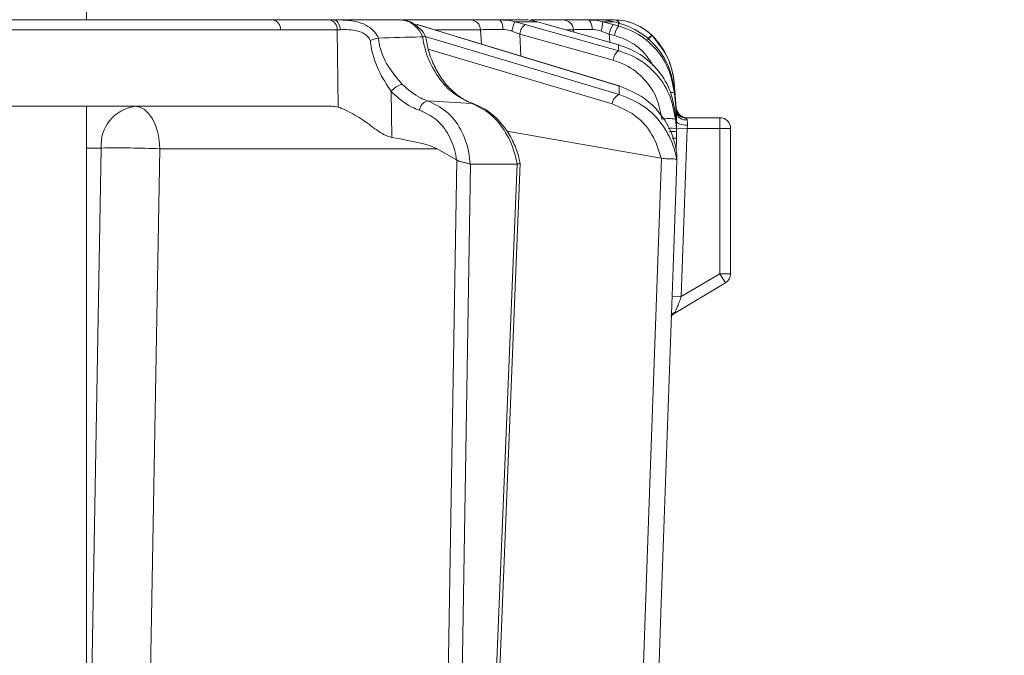
# Model space of a CAD drawing. Extents: x -2150 to 324, y -45 to 2824.
# Drawn here: x -1494 to -1403, y 2380 to 2439 of the extents above; entities that cross this region are included whole.
import ezdxf

# ---------------------------------------------------------------- set-up
doc = ezdxf.new("R2010")
doc.units = 0
doc.header["$LTSCALE"] = 5
doc.layers.add('SLD-0', color=7, linetype='Continuous')
doc.styles.add('Brunner 2014', font='arial.ttf', dxfattribs={"height": 35})
doc.dimstyles.new('Brunner 2014', dxfattribs={"dimscale": 5, "dimtxt": 35, "dimasz": 5, "dimexe": 3.175, "dimexo": 0, "dimgap": 0.762, "dimtad": 1, "dimdec": 0, "dimrnd": 1e-08, "dimtxsty": 'Brunner 2014', "dimcen": 0.09, "dimdle": 10, "dimclrd": 7, "dimclre": 7, "dimclrt": 7, "dimadec": 1, "dimazin": 2, "dimtfac": 0.666667, "dimtdec": 0, "dimtmove": 0, "dimatfit": 3, "dimldrblk": 'Filled-1', "dimfxl": 1, "dimtolj": 1, "dimlwd": 5, "dimlwe": 5, "dimarcsym": 0})

# ---------------------------------------------------------------- blocks, each defined once
blk = doc.blocks.new('*D125')
at = {"layer": 'Defpoints', "color": 0, "lineweight": 5, "transparency": 16777216}
for p in [(-1404.557, 2788.084), (-1404.557, 2591.04), (-1216.235, 2591.04)]:
    blk.add_point(p, dxfattribs=at)
at = {"layer": 'SLD-0', "color": 7, "linetype": 'Continuous', "lineweight": 5, "transparency": 16777216}
for p, q in [((-1404.557, 2788.084), (-1200.36, 2788.084)), ((-1216.235, 2763.084), (-1216.235, 2616.04)), ((-1404.557, 2591.04), (-1200.36, 2591.04)), ((-1216.235, 2591.04), (-1216.235, 2347.967))]:
    blk.add_line(p, q, dxfattribs=at)
at = {"layer": 'SLD-0', "color": 7, "lineweight": 5, "transparency": 16777216}
for points in [[(-1220.402, 2763.084), (-1212.069, 2763.084), (-1216.235, 2788.084)], [(-1220.402, 2616.04), (-1212.069, 2616.04), (-1216.235, 2591.04)]]:
    blk.add_solid(points, dxfattribs=at)
at = {"layer": 'SLD-0', "color": 1, "transparency": 16777216, "insert": (-1257.743, 2457.004), "char_height": 35, "attachment_point": 2, "rotation": 90, "style": 'Brunner 2014'}
blk.add_mtext('\\A1;%%c180/200', dxfattribs=at)
blk = doc.blocks.new('Filled-1')
at = {"color": 0}
for p, q in [((0, 0), (-1, 0.1667)), ((-1, 0.1667), (-1, -0.1667)), ((-1, 0), (0, 0)), ((-1, -0.1667), (0, 0))]:
    blk.add_line(p, q, dxfattribs=at)
at = {"color": 0, "flags": 128}
blk.add_lwpolyline([(-1, -0.1667), (0, 0), (-1, 0.1667), (-1, -0.1667)], dxfattribs=at)
at = {"color": 0}
blk.add_solid([(-1, -0.1667), (0, 0), (-1, 0.1667), (-1, -0.1667)], dxfattribs=at)
blk = doc.blocks.new('*D126')
at = {"layer": 'Defpoints', "color": 0, "lineweight": 5, "transparency": 16777216}
for p in [(-1382.441, 2689.562), (-1140.617, 2689.562), (-1449.655, 1355.879)]:
    blk.add_point(p, dxfattribs=at)
at = {"layer": 'SLD-0', "color": 7, "linetype": 'Continuous', "lineweight": 5, "transparency": 16777216}
for p, q in [((-1382.441, 2689.562), (-1124.742, 2689.562)), ((-1140.617, 1380.879), (-1140.617, 2664.562)), ((-1449.655, 1355.879), (-1124.742, 1355.879))]:
    blk.add_line(p, q, dxfattribs=at)
at = {"layer": 'SLD-0', "color": 7, "lineweight": 5, "transparency": 16777216}
for points in [[(-1144.783, 2664.562), (-1136.45, 2664.562), (-1140.617, 2689.562)], [(-1144.783, 1380.879), (-1136.45, 1380.879), (-1140.617, 1355.879)]]:
    blk.add_solid(points, dxfattribs=at)
at = {"layer": 'SLD-0', "color": 1, "transparency": 16777216, "insert": (-1180.191, 2037.929), "char_height": 35, "attachment_point": 2, "rotation": 90, "style": 'Brunner 2014'}
blk.add_mtext('\\A1;1334', dxfattribs=at)
blk = doc.blocks.new('*D129')
at = {"layer": 'Defpoints', "color": 0, "lineweight": 5, "transparency": 16777216}
for p in [(-1443.526, 2824.127), (-1466.744, 1355.879), (-1044.388, 1355.879)]:
    blk.add_point(p, dxfattribs=at)
at = {"layer": 'SLD-0', "color": 7, "linetype": 'Continuous', "lineweight": 5, "transparency": 16777216}
for p, q in [((-1443.526, 2824.127), (-1028.513, 2824.127)), ((-1044.388, 2799.127), (-1044.388, 1380.879)), ((-1466.744, 1355.879), (-1028.513, 1355.879))]:
    blk.add_line(p, q, dxfattribs=at)
at = {"layer": 'SLD-0', "color": 7, "lineweight": 5, "transparency": 16777216}
for points in [[(-1048.555, 2799.127), (-1040.222, 2799.127), (-1044.388, 2824.127)], [(-1048.555, 1380.879), (-1040.222, 1380.879), (-1044.388, 1355.879)]]:
    blk.add_solid(points, dxfattribs=at)
at = {"layer": 'SLD-0', "color": 1, "transparency": 16777216, "insert": (-1083.938, 2091.49), "char_height": 35, "attachment_point": 2, "rotation": 90, "style": 'Brunner 2014'}
blk.add_mtext('\\A1;1468', dxfattribs=at)

msp = doc.modelspace()

# ---------------------------------------------------------------- linework, layer by layer
at = {"color": 7, "linetype": 'Continuous', "lineweight": 18}
for p, q in [((-1488.009, 2530.879), (-1488.009, 2438.879)), ((-1470.753, 2438.879), (-1465.503, 2438.879)), ((-1465.503, 2438.879), (-1465.127, 2438.879)), ((-1465.127, 2438.879), (-1458.933, 2438.879)), ((-1458.779, 2438.879), (-1452.447, 2438.879)), ((-1457.366, 2438.439), (-1457.423, 2438.448)), ((-1449.717, 2438.879), (-1447.354, 2438.879)), ((-1446.255, 2438.709), (-1448.339, 2438.709)), ((-1448.339, 2438.709), (-1447.368, 2438.448)), ((-1447.54, 2438.896), (-1447.475, 2438.897)), ((-1447.475, 2438.897), (-1447.15, 2438.879)), ((-1447.467, 2438.879), (-1447.475, 2438.897)), ((-1446.868, 2438.879), (-1443.883, 2438.879)), ((-1446.78, 2438.893), (-1446.753, 2438.892)), ((-1445.367, 2438.448), (-1446.255, 2438.709)), ((-1445.342, 2438.444), (-1445.367, 2438.448)), ((-1441.576, 2438.879), (-1440.38, 2438.879)), ((-1440.219, 2438.709), (-1439.233, 2438.448)), ((-1439.164, 2438.709), (-1440.219, 2438.709)), ((-1439.233, 2438.448), (-1438.742, 2438.315)), ((-1438.743, 2438.591), (-1439.164, 2438.709)), ((-1438.13, 2438.393), (-1438.743, 2438.591)), ((-1464.799, 2437.966), (-1470.048, 2437.966)), ((-1464.709, 2430.8), (-1464.799, 2437.966)), ((-1460.955, 2437.192), (-1460.974, 2437.19)), ((-1456.887, 2437.311), (-1456.86, 2437.314)), ((-1451.51, 2437.966), (-1455.664, 2437.966)), ((-1451.438, 2436.642), (-1451.51, 2437.966)), ((-1447.883, 2437.569), (-1448.614, 2437.847)), ((-1439.24, 2435.148), (-1447.883, 2437.569)), ((-1447.883, 2437.569), (-1447.772, 2435.53)), ((-1442.905, 2437.966), (-1443.55, 2437.966)), ((-1442.889, 2437.749), (-1442.905, 2437.966)), ((-1439.605, 2437.569), (-1440.349, 2437.847)), ((-1439.113, 2437.436), (-1439.605, 2437.569)), ((-1439.605, 2437.569), (-1439.551, 2436.804)), ((-1435.654, 2437.45), (-1435.628, 2437.424)), ((-1438.704, 2436.564), (-1438.729, 2436.568)), ((-1438.634, 2432.76), (-1438.692, 2432.769)), ((-1433.592, 2433.083), (-1433.387, 2430.732)), ((-1433.592, 2433.081), (-1433.387, 2430.732)), ((-1459.789, 2432.248), (-1459.735, 2427.986)), ((-1433.407, 2430.641), (-1433.563, 2432.414)), ((-1433.551, 2432.104), (-1433.382, 2430.163)), ((-1503.35, 2430.879), (-1465.285, 2430.879)), ((-1488.009, 2430.879), (-1488.009, 2369.379)), ((-1452.319, 2431.15), (-1456.42, 2431.396)), ((-1433.387, 2430.732), (-1433.387, 2430.732)), ((-1433.387, 2430.732), (-1433.387, 2430.732)), ((-1433.382, 2429.142), (-1433.482, 2430.288)), ((-1433.382, 2430.163), (-1433.364, 2429.902)), ((-1433.364, 2429.902), (-1433.359, 2429.308)), ((-1429.359, 2429.819), (-1432.51, 2429.819)), ((-1429.359, 2429.819), (-1429.359, 2428.819)), ((-1433.459, 2429.677), (-1433.382, 2428.787)), ((-1433.363, 2428.876), (-1433.382, 2429.142)), ((-1433.359, 2429.308), (-1433.376, 2429.305)), ((-1433.359, 2429.308), (-1433.371, 2428.981)), ((-1433.355, 2429.71), (-1433.355, 2429.548)), ((-1432.381, 2428.819), (-1432.36, 2429.123)), ((-1434.786, 2426.074), (-1449.083, 2428.58)), ((-1433.382, 2428.787), (-1433.363, 2428.517)), ((-1432.381, 2428.819), (-1433.38, 2428.854)), ((-1433.361, 2428.531), (-1433.363, 2428.876)), ((-1433.363, 2428.517), (-1433.361, 2428.171)), ((-1433.361, 2428.171), (-1433.359, 2427.93)), ((-1432.924, 2413.263), (-1432.381, 2428.819)), ((-1432.381, 2428.819), (-1429.359, 2428.819)), ((-1428.359, 2428.819), (-1429.359, 2428.819)), ((-1429.359, 2428.819), (-1429.359, 2415.387)), ((-1428.359, 2415.387), (-1428.359, 2428.819)), ((-1433.359, 2427.93), (-1433.4, 2426.772)), ((-1486.641, 2427.019), (-1488.009, 2427.019)), ((-1455.535, 2426.949), (-1481.216, 2426.949)), ((-1453.746, 2425.934), (-1455.535, 2426.949)), ((-1433.344, 2426.437), (-1433.344, 2426.438)), ((-1454.79, 2361.089), (-1453.718, 2425.914)), ((-1453.718, 2425.914), (-1453.746, 2425.934)), ((-1452.445, 2425.532), (-1453.51, 2361.072)), ((-1452.478, 2425.538), (-1452.445, 2425.532)), ((-1452.445, 2425.532), (-1448.136, 2425.532)), ((-1450.738, 2361.243), (-1448.136, 2425.532)), ((-1447.84, 2425.608), (-1450.445, 2361.237)), ((-1448.136, 2425.532), (-1448.115, 2425.534)), ((-1434.772, 2426.071), (-1434.786, 2426.074)), ((-1433.345, 2425.94), (-1433.344, 2425.938)), ((-1433.344, 2425.939), (-1433.344, 2425.936)), ((-1429.359, 2415.387), (-1432.924, 2413.263)), ((-1429.359, 2415.387), (-1428.847, 2414.528)), ((-1428.359, 2415.387), (-1429.359, 2415.387)), ((-1433.68, 2411.648), (-1428.847, 2414.528)), ((-1432.924, 2413.263), (-1433.802, 2413.293)), ((-1433.637, 2411.671), (-1433.689, 2411.641))]:
    msp.add_line(p, q, dxfattribs=at)
at = {"color": 7, "linetype": 'Continuous', "lineweight": 18, "flags": 128}
for points in [[(-1480.693, 2438.878), (-1476.527, 2438.879), (-1470.753, 2438.879)], [(-1465.127, 2438.879), (-1465.011, 2438.862), (-1464.899, 2438.812), (-1464.795, 2438.73), (-1464.702, 2438.619), (-1464.623, 2438.483), (-1464.562, 2438.326), (-1464.519, 2438.154), (-1464.498, 2437.973)], [(-1438.692, 2432.769), (-1440.399, 2433.286), (-1447.225, 2435.356), (-1457.423, 2438.448)], [(-1457.366, 2438.439), (-1452.559, 2436.982), (-1438.634, 2432.76)], [(-1447.368, 2438.448), (-1445.521, 2437.93), (-1438.725, 2436.026)], [(-1438.729, 2436.568), (-1440.556, 2437.085), (-1445.367, 2438.448)], [(-1445.342, 2438.444), (-1442.981, 2437.775), (-1438.704, 2436.564)], [(-1441.178, 2437.995), (-1441.193, 2438.173), (-1441.221, 2438.341), (-1441.26, 2438.494), (-1441.31, 2438.626), (-1441.368, 2438.734), (-1441.434, 2438.814), (-1441.504, 2438.863), (-1441.576, 2438.879)], [(-1470.048, 2437.966), (-1478.941, 2437.966), (-1505.529, 2437.96)], [(-1456.633, 2437.336), (-1451.685, 2435.861), (-1438.675, 2431.982)], [(-1439.32, 2431.103), (-1448.889, 2433.956), (-1456.357, 2436.182)], [(-1433.592, 2433.069), (-1433.418, 2431.084), (-1433.387, 2430.732)], [(-1483.508, 2430.879), (-1483.066, 2430.804), (-1482.64, 2430.581), (-1482.247, 2430.22), (-1481.901, 2429.732), (-1481.616, 2429.138), (-1481.402, 2428.458), (-1481.267, 2427.719), (-1481.216, 2426.949)], [(-1433.461, 2430.194), (-1433.406, 2430.182), (-1433.382, 2430.163)], [(-1432.36, 2429.123), (-1432.556, 2429.135), (-1432.745, 2429.159), (-1432.919, 2429.193), (-1433.07, 2429.236), (-1433.195, 2429.287), (-1433.286, 2429.343), (-1433.342, 2429.402), (-1433.359, 2429.463)], [(-1487.679, 2369.379), (-1487.364, 2386.85), (-1486.641, 2427.019)], [(-1481.216, 2426.949), (-1481.897, 2388.749), (-1482.627, 2347.862)], [(-1437.062, 2360.666), (-1435.917, 2393.369), (-1434.772, 2426.071)], [(-1433.344, 2425.938), (-1433.414, 2423.941), (-1433.694, 2415.951), (-1434.813, 2383.992), (-1434.88, 2382.079), (-1435.63, 2360.649)]]:
    msp.add_lwpolyline(points, dxfattribs=at)
at = {"color": 7, "linetype": 'Continuous', "lineweight": 18}
for centre, radius, start, end in [((-1470.909, 2438.03), 0.863, 355.74219, 79.57051), ((-1465.659, 2438.03), 0.863, 355.74219, 79.57051), ((-1452.474, 2437.914), 0.965, 3.08112, 88.37186), ((-1450.502, 2438.179), 1.052, 349.91743, 41.7271), ((-1443.933, 2436.824), 4.792, 156.83971, 167.6775), ((-1446.623, 2437.421), 1.268, 125.97808, 173.31931), ((-1443.891, 2437.89), 0.989, 4.41863, 89.52785), ((-1442.709, 2438.644), 2.491, 341.343, 1.50206), ((-1437.614, 2437.245), 2.017, 143.41601, 170.77137), ((-1439.197, 2438.228), 0.652, 32.18537, 87.06679), ((-1439.143, 2433.879), 5, 44.67516, 90), ((-1437.122, 2437.112), 2.017, 143.41524, 170.77177), ((-1433.509, 2434.705), 3.483, 128.01111, 137.05677), ((-1433.561, 2434.723), 3.401, 127.43584, 136.64448), ((-1440.566, 2432.473), 7, 5, 44.67516), ((-1437.981, 2435), 1.268, 125.95834, 173.32822), ((-1458.407, 2431.239), 1.711, 102.29084, 143.86468), ((-1438.222, 2430.973), 1.106, 114.16036, 173.23748), ((-1433.837, 2431.319), 0.836, 70.00093, 97.73367), ((-1483.039, 2427.297), 3.613, 97.46758, 184.41767), ((-1456.089, 2430.359), 1.089, 107.71526, 171.46002), ((-1432.391, 2430.819), 1, 185, 270), ((-1432.439, 2430.747), 0.974, 186.25735, 271.63445), ((-1432.498, 2430.515), 0.902, 191.58606, 277.16834), ((-1432.39, 2430.819), 1, 237.43559, 270), ((-1429.359, 2428.819), 1, 0, 90), ((-1434.092, 2426.664), 3.079, 78.13615, 101.86385), ((-1433.858, 2427.168), 1.688, 73.61747, 99.69278), ((-1433.612, 2430.299), 2.382, 266.4962, 276.0938), ((-1485.167, 2330.706), 96.324, 87.64924, 90.87661), ((-1429.359, 2415.387), 1, 300.79105, 0), ((-1433.08, 2411.004), 0.943, 114.73414, 146.474), ((-1433.02, 2410.877), 1, 120.79105, 147.55169)]:
    msp.add_arc(centre, radius, start, end, dxfattribs=at)
at = {"color": 7, "linetype": 'Continuous', "lineweight": 18, "extrusion": (0, 0, -1)}
for centre, major_axis, ratio, start_param, end_param in [((-1461.976, 2437.879), (-4, 0.013), 0.027623, 0.787303, 0.888493), ((-1464.994, 2426.879), (-0.591, 3.978), 0.710399, 0.105195, 0.305079), ((-1524.449, 2426.879), (-69.274, 0.339), 0.057534, 2.77646, 3.039375)]:
    msp.add_ellipse(centre, major_axis=major_axis, ratio=ratio, start_param=start_param, end_param=end_param, dxfattribs=at)
at = {"color": 7, "linetype": 'Continuous', "lineweight": 18}
for points, knots in [([(-1512.883, 2438.879), (-1512.367, 2438.879), (-1511.183, 2438.879), (-1509.332, 2438.879), (-1506.663, 2438.879), (-1501.991, 2438.879), (-1494.063, 2438.879), (-1483.206, 2438.879), (-1475.018, 2438.879), (-1470.753, 2438.879)], [0, 0, 0, 0, 0.036735, 0.084261, 0.131788, 0.226841, 0.416947, 0.696298, 1, 1, 1, 1]), ([(-1506.176, 2438.869), (-1505.706, 2438.869), (-1503.353, 2438.871), (-1494.858, 2438.875), (-1486.834, 2438.877), (-1480.693, 2438.878)], [0, 0, 0, 0, 0.055404, 0.277018, 1, 1, 1, 1]), ([(-1465.127, 2438.879), (-1464.943, 2438.879), (-1464.606, 2438.879), (-1463.834, 2438.853), (-1462.903, 2438.739), (-1461.953, 2438.343), (-1461.312, 2437.817), (-1461.065, 2437.386), (-1460.955, 2437.192)], [0, 0, 0, 0, 0.132905, 0.244089, 0.498331, 0.69373, 0.862511, 1, 1, 1, 1]), ([(-1456.86, 2437.314), (-1456.881, 2437.358), (-1457.042, 2437.699), (-1457.442, 2438.253), (-1458.151, 2438.778), (-1458.672, 2438.845), (-1458.933, 2438.879)], [0, 0, 0, 0, 0.048263, 0.366327, 0.682956, 1, 1, 1, 1]), ([(-1458.909, 2438.864), (-1458.854, 2438.867), (-1458.526, 2438.89), (-1457.923, 2438.692), (-1457.224, 2438.207), (-1456.769, 2437.709), (-1456.641, 2437.36), (-1456.619, 2437.302)], [0, 0, 0, 0, 0.058021, 0.346803, 0.63853, 0.940056, 1, 1, 1, 1]), ([(-1452.447, 2438.879), (-1452.252, 2438.879), (-1451.863, 2438.879), (-1450.865, 2438.879), (-1450.08, 2438.879), (-1449.717, 2438.879)], [0, 0, 0, 0, 0.34942, 0.698897, 1, 1, 1, 1]), ([(-1449.717, 2438.879), (-1449.325, 2438.861), (-1448.859, 2438.839), (-1448.41, 2438.727), (-1448.339, 2438.709)], [0, 0, 0, 0, 0.83996, 1, 1, 1, 1]), ([(-1446.255, 2438.709), (-1446.583, 2438.785), (-1446.97, 2438.875), (-1447.302, 2438.879), (-1447.354, 2438.879)], [0, 0, 0, 0, 0.846164, 1, 1, 1, 1]), ([(-1444.519, 2438.879), (-1444.52, 2438.879), (-1444.522, 2438.879), (-1444.529, 2438.879), (-1444.533, 2438.879)], [0, 0, 0, 0, 0.447258, 1, 1, 1, 1]), ([(-1443.883, 2438.879), (-1443.754, 2438.879), (-1443.496, 2438.879), (-1442.646, 2438.879), (-1441.915, 2438.879), (-1441.576, 2438.879)], [0, 0, 0, 0, 0.34942, 0.698897, 1, 1, 1, 1]), ([(-1441.576, 2438.879), (-1441.195, 2438.861), (-1440.742, 2438.839), (-1440.291, 2438.727), (-1440.219, 2438.709)], [0, 0, 0, 0, 0.83996, 1, 1, 1, 1]), ([(-1439.164, 2438.709), (-1439.521, 2438.785), (-1439.942, 2438.875), (-1440.321, 2438.879), (-1440.38, 2438.879)], [0, 0, 0, 0, 0.846164, 1, 1, 1, 1]), ([(-1440.265, 2438.879), (-1440.206, 2438.879), (-1440.088, 2438.879), (-1439.563, 2438.879), (-1439.212, 2438.879), (-1439.164, 2438.879)], [0, 0, 0, 0, 0.462859, 0.925795, 1, 1, 1, 1]), ([(-1439.164, 2438.879), (-1438.838, 2438.863), (-1438.167, 2438.83), (-1437.031, 2438.457), (-1436.188, 2437.942), (-1435.775, 2437.561), (-1435.654, 2437.45)], [0, 0, 0, 0, 0.287914, 0.591771, 0.880476, 1, 1, 1, 1]), ([(-1438.742, 2438.315), (-1438.742, 2438.352), (-1438.742, 2438.451), (-1438.743, 2438.537), (-1438.743, 2438.591)], [0, 0, 0, 0, 0.373245, 1, 1, 1, 1]), ([(-1438.742, 2438.315), (-1438.295, 2438.165), (-1437.087, 2437.761), (-1435.412, 2436.482), (-1433.997, 2434.48), (-1433.7, 2432.896), (-1433.551, 2432.104)], [0, 0, 0, 0, 0.164236, 0.443925, 0.721818, 1, 1, 1, 1]), ([(-1433.563, 2432.414), (-1433.704, 2433.177), (-1433.987, 2434.702), (-1435.326, 2436.654), (-1436.814, 2437.84), (-1437.825, 2438.265), (-1438.13, 2438.393)], [0, 0, 0, 0, 0.291104, 0.581987, 0.873912, 1, 1, 1, 1]), ([(-1461.721, 2436.983), (-1461.774, 2437.07), (-1461.917, 2437.308), (-1462.297, 2437.639), (-1462.943, 2437.906), (-1463.743, 2437.986), (-1464.243, 2437.977), (-1464.498, 2437.973)], [0, 0, 0, 0, 0.092531, 0.253673, 0.445817, 0.717372, 1, 1, 1, 1]), ([(-1461.721, 2436.983), (-1461.718, 2436.984), (-1461.663, 2437.004), (-1461.5, 2437.061), (-1461.232, 2437.14), (-1461.06, 2437.174), (-1460.974, 2437.19)], [0, 0, 0, 0, 0.011216, 0.205437, 0.6026, 1, 1, 1, 1]), ([(-1460.974, 2437.19), (-1460.956, 2437.045), (-1460.846, 2436.131), (-1460.156, 2434.544), (-1459.225, 2433.446), (-1458.771, 2432.911)], [0, 0, 0, 0, 0.087929, 0.554887, 1, 1, 1, 1]), ([(-1460.955, 2437.192), (-1459.671, 2437.234), (-1458.316, 2437.277), (-1456.958, 2437.309), (-1456.887, 2437.311)], [0, 0, 0, 0, 0.947691, 1, 1, 1, 1]), ([(-1452.319, 2431.15), (-1452.942, 2431.444), (-1454.188, 2432.033), (-1455.685, 2433.803), (-1456.566, 2435.658), (-1456.804, 2436.884), (-1456.887, 2437.311)], [0, 0, 0, 0, 0.282237, 0.564594, 0.848258, 1, 1, 1, 1]), ([(-1456.604, 2437.307), (-1456.603, 2437.31), (-1456.592, 2437.33), (-1456.668, 2437.337), (-1456.796, 2437.321), (-1456.86, 2437.314)], [0, 0, 0, 0, 0.07046, 0.535177, 1, 1, 1, 1]), ([(-1456.572, 2437.312), (-1456.524, 2436.977), (-1456.406, 2436.147), (-1455.955, 2434.899), (-1455.284, 2433.635), (-1454.433, 2432.557), (-1453.458, 2431.735), (-1452.681, 2431.272), (-1452.248, 2431.158), (-1452.174, 2431.138)], [0, 0, 0, 0, 0.11536, 0.285024, 0.454146, 0.623805, 0.794222, 0.964654, 1, 1, 1, 1]), ([(-1449.466, 2437.995), (-1449.739, 2437.996), (-1450.327, 2438), (-1451.075, 2437.99), (-1451.365, 2437.974), (-1451.51, 2437.966)], [0, 0, 0, 0, 0.300903, 0.650248, 1, 1, 1, 1]), ([(-1448.614, 2437.847), (-1448.659, 2437.862), (-1448.933, 2437.957), (-1449.223, 2437.977), (-1449.466, 2437.995)], [0, 0, 0, 0, 0.160319, 1, 1, 1, 1]), ([(-1441.178, 2437.995), (-1441.432, 2437.996), (-1441.98, 2438), (-1442.617, 2437.99), (-1442.809, 2437.974), (-1442.905, 2437.966)], [0, 0, 0, 0, 0.300903, 0.650248, 1, 1, 1, 1]), ([(-1440.349, 2437.847), (-1440.393, 2437.862), (-1440.667, 2437.957), (-1440.945, 2437.977), (-1441.178, 2437.995)], [0, 0, 0, 0, 0.160319, 1, 1, 1, 1]), ([(-1435.548, 2434.626), (-1435.788, 2435.029), (-1436.382, 2436.024), (-1437.702, 2436.955), (-1438.732, 2437.306), (-1439.113, 2437.436)], [0, 0, 0, 0, 0.299657, 0.741016, 1, 1, 1, 1]), ([(-1435.628, 2437.424), (-1435.09, 2436.763), (-1434.153, 2435.612), (-1433.695, 2434.009), (-1433.609, 2433.23), (-1433.592, 2433.069)], [0, 0, 0, 0, 0.517501, 0.900851, 1, 1, 1, 1]), ([(-1435.588, 2437.395), (-1435.588, 2437.395), (-1435.588, 2437.395), (-1435.598, 2437.402), (-1435.621, 2437.418), (-1435.628, 2437.424)], [0, 0, 0, 0, 0.070153, 0.68015, 1, 1, 1, 1]), ([(-1459.789, 2432.248), (-1460.196, 2432.874), (-1461.053, 2434.192), (-1461.601, 2435.91), (-1461.709, 2436.875), (-1461.721, 2436.983)], [0, 0, 0, 0, 0.446215, 0.938242, 1, 1, 1, 1]), ([(-1433.482, 2430.288), (-1433.619, 2431.034), (-1433.892, 2432.522), (-1435.165, 2434.447), (-1436.82, 2435.872), (-1438.125, 2436.348), (-1438.729, 2436.568)], [0, 0, 0, 0, 0.256633, 0.512008, 0.773851, 1, 1, 1, 1]), ([(-1438.725, 2436.026), (-1438.725, 2436.072), (-1438.726, 2436.205), (-1438.728, 2436.386), (-1438.729, 2436.518), (-1438.729, 2436.568)], [0, 0, 0, 0, 0.241163, 0.711471, 1, 1, 1, 1]), ([(-1438.725, 2436.026), (-1438.26, 2435.867), (-1437.022, 2435.441), (-1435.334, 2434.119), (-1433.912, 2432.086), (-1433.61, 2430.481), (-1433.459, 2429.677)], [0, 0, 0, 0, 0.170096, 0.452666, 0.725574, 1, 1, 1, 1]), ([(-1434.725, 2429.677), (-1434.855, 2430.369), (-1435.115, 2431.752), (-1436.334, 2433.5), (-1437.779, 2434.639), (-1438.841, 2435.009), (-1439.24, 2435.148)], [0, 0, 0, 0, 0.273405, 0.546401, 0.829608, 1, 1, 1, 1]), ([(-1458.771, 2432.911), (-1458.23, 2432.431), (-1457.507, 2431.792), (-1456.638, 2431.476), (-1456.42, 2431.396)], [0, 0, 0, 0, 0.749559, 1, 1, 1, 1]), ([(-1433.344, 2426.438), (-1433.382, 2426.699), (-1433.541, 2427.81), (-1434.39, 2429.75), (-1436.247, 2431.774), (-1437.881, 2432.439), (-1438.692, 2432.769)], [0, 0, 0, 0, 0.0876685, 0.3731284, 0.6886902, 1, 1, 1, 1]), ([(-1438.675, 2431.982), (-1438.675, 2431.985), (-1438.684, 2432.254), (-1438.688, 2432.512), (-1438.692, 2432.769)], [0, 0, 0, 0, 0.008817, 1, 1, 1, 1]), ([(-1433.592, 2433.081), (-1433.592, 2433.081), (-1433.592, 2433.08), (-1433.592, 2433.075), (-1433.592, 2433.071), (-1433.592, 2433.069)], [0, 0, 0, 0, 0.296857, 0.75298, 1, 1, 1, 1]), ([(-1457.166, 2430.521), (-1457.408, 2430.611), (-1458.379, 2430.972), (-1459.184, 2431.701), (-1459.789, 2432.248)], [0, 0, 0, 0, 0.250122, 1, 1, 1, 1]), ([(-1438.675, 2431.982), (-1437.833, 2431.637), (-1436.146, 2430.945), (-1434.477, 2429.055), (-1433.672, 2427.35), (-1433.42, 2426.382), (-1433.355, 2425.998), (-1433.345, 2425.94)], [0, 0, 0, 0, 0.328248, 0.657684, 0.866676, 0.98004, 1, 1, 1, 1]), ([(-1433.563, 2432.414), (-1433.561, 2432.368), (-1433.558, 2432.29), (-1433.554, 2432.183), (-1433.552, 2432.125), (-1433.551, 2432.104)], [0, 0, 0, 0, 0.482792, 0.820175, 1, 1, 1, 1]), ([(-1464.709, 2430.8), (-1464.563, 2430.753), (-1464.143, 2430.618), (-1463.144, 2430.098), (-1461.838, 2429.245), (-1460.682, 2428.318), (-1459.978, 2428.071), (-1459.735, 2427.986)], [0, 0, 0, 0, 0.097722, 0.281131, 0.585629, 0.857162, 1, 1, 1, 1]), ([(-1456.42, 2431.396), (-1455.813, 2431.107), (-1454.597, 2430.527), (-1453.266, 2428.786), (-1452.615, 2427.019), (-1452.511, 2425.893), (-1452.478, 2425.538)], [0, 0, 0, 0, 0.290552, 0.582023, 0.868273, 1, 1, 1, 1]), ([(-1448.115, 2425.534), (-1448.165, 2425.778), (-1448.38, 2426.81), (-1449.111, 2428.5), (-1450.526, 2430.27), (-1451.721, 2430.856), (-1452.319, 2431.15)], [0, 0, 0, 0, 0.093765, 0.396865, 0.698298, 1, 1, 1, 1]), ([(-1452.211, 2431.119), (-1451.854, 2430.974), (-1451.104, 2430.669), (-1450.081, 2429.861), (-1449.159, 2428.809), (-1448.441, 2427.54), (-1448.001, 2426.445), (-1447.897, 2425.778), (-1447.87, 2425.606)], [0, 0, 0, 0, 0.169131, 0.356333, 0.54691, 0.740469, 0.933427, 1, 1, 1, 1]), ([(-1434.786, 2426.074), (-1435.023, 2426.828), (-1435.514, 2428.384), (-1437.165, 2430.19), (-1438.602, 2430.799), (-1439.32, 2431.103)], [0, 0, 0, 0, 0.320234, 0.660243, 1, 1, 1, 1]), ([(-1433.387, 2430.732), (-1433.35, 2430.566), (-1433.276, 2430.235), (-1433.001, 2430.037), (-1432.863, 2429.938)], [0, 0, 0, 0, 0.499997, 1, 1, 1, 1]), ([(-1453.746, 2425.934), (-1453.768, 2426.09), (-1453.881, 2426.899), (-1454.394, 2428.282), (-1455.565, 2429.774), (-1456.632, 2430.272), (-1457.166, 2430.521)], [0, 0, 0, 0, 0.072876, 0.377918, 0.689084, 1, 1, 1, 1]), ([(-1433.482, 2430.288), (-1433.482, 2430.28), (-1433.478, 2430.19), (-1433.471, 2429.991), (-1433.463, 2429.789), (-1433.459, 2429.677)], [0, 0, 0, 0, 0.038752, 0.466278, 1, 1, 1, 1]), ([(-1433.364, 2429.902), (-1433.364, 2429.902), (-1433.365, 2429.907), (-1433.376, 2429.912), (-1433.439, 2429.913), (-1433.449, 2429.913)], [0, 0, 0, 0, 0.0539915, 0.8448208, 1, 1, 1, 1]), ([(-1433.407, 2430.641), (-1433.407, 2430.641), (-1433.402, 2430.573), (-1433.392, 2430.453), (-1433.382, 2430.334)], [0, 0, 0, 0, 0.010828, 1, 1, 1, 1]), ([(-1433.403, 2430.629), (-1433.403, 2430.618), (-1433.4, 2430.526), (-1433.322, 2430.296), (-1433.113, 2430.026), (-1432.825, 2429.859), (-1432.592, 2429.815), (-1432.511, 2429.82), (-1432.499, 2429.821)], [0, 0, 0, 0, 0.030219, 0.248534, 0.503821, 0.76555, 0.964943, 1, 1, 1, 1]), ([(-1433.382, 2430.334), (-1433.373, 2430.224), (-1433.357, 2430.009), (-1433.353, 2429.677), (-1433.358, 2429.49), (-1433.359, 2429.463)], [0, 0, 0, 0, 0.471748, 0.922287, 1, 1, 1, 1]), ([(-1433.382, 2430.163), (-1433.382, 2430.195), (-1433.382, 2430.256), (-1433.382, 2430.308), (-1433.382, 2430.334)], [0, 0, 0, 0, 0.521025, 1, 1, 1, 1]), ([(-1432.411, 2429.774), (-1432.419, 2429.788), (-1432.432, 2429.811), (-1432.478, 2429.818), (-1432.502, 2429.819), (-1432.51, 2429.819)], [0, 0, 0, 0, 0.5590836, 0.8527614, 1, 1, 1, 1]), ([(-1433.382, 2428.787), (-1433.382, 2428.842), (-1433.382, 2428.965), (-1433.382, 2429.08), (-1433.382, 2429.142)], [0, 0, 0, 0, 0.452925, 1, 1, 1, 1]), ([(-1432.385, 2429.62), (-1432.395, 2429.679), (-1432.406, 2429.74), (-1432.411, 2429.773), (-1432.411, 2429.774)], [0, 0, 0, 0, 0.9891855, 1, 1, 1, 1]), ([(-1432.36, 2429.123), (-1432.358, 2429.227), (-1432.353, 2429.42), (-1432.375, 2429.557), (-1432.385, 2429.62)], [0, 0, 0, 0, 0.537045, 1, 1, 1, 1]), ([(-1434.022, 2428.531), (-1434.005, 2428.532), (-1433.878, 2428.537), (-1433.678, 2428.539), (-1433.465, 2428.536), (-1433.379, 2428.527), (-1433.364, 2428.52), (-1433.363, 2428.517), (-1433.363, 2428.517)], [0, 0, 0, 0, 0.043848, 0.320612, 0.59765, 0.874986, 0.982698, 1, 1, 1, 1]), ([(-1433.355, 2428.531), (-1433.355, 2428.511), (-1433.355, 2428.398), (-1433.355, 2428.273), (-1433.355, 2428.171)], [0, 0, 0, 0, 0.181365, 1, 1, 1, 1]), ([(-1433.344, 2426.437), (-1433.344, 2426.364), (-1433.344, 2426.228), (-1433.344, 2426.06), (-1433.344, 2425.966), (-1433.344, 2425.938)], [0, 0, 0, 0, 0.446385, 0.837404, 1, 1, 1, 1]), ([(-1453.718, 2425.914), (-1453.642, 2425.868), (-1453.489, 2425.776), (-1453.184, 2425.71), (-1452.862, 2425.643), (-1452.62, 2425.588), (-1452.507, 2425.548), (-1452.478, 2425.538)], [0, 0, 0, 0, 0.212735, 0.423128, 0.665755, 0.915627, 1, 1, 1, 1]), ([(-1448.115, 2425.534), (-1448.098, 2425.538), (-1448.007, 2425.557), (-1447.89, 2425.584), (-1447.823, 2425.602), (-1447.845, 2425.609), (-1447.848, 2425.61)], [0, 0, 0, 0, 0.094306, 0.515941, 0.938613, 1, 1, 1, 1]), ([(-1434.772, 2426.071), (-1434.678, 2426.056), (-1434.489, 2426.027), (-1434.169, 2426.029), (-1433.857, 2426.022), (-1433.591, 2426.01), (-1433.395, 2425.987), (-1433.362, 2425.956), (-1433.345, 2425.94)], [0, 0, 0, 0, 0.154006, 0.306471, 0.476364, 0.646158, 0.815188, 1, 1, 1, 1]), ([(-1433.474, 2411.861), (-1433.441, 2411.944), (-1433.373, 2412.119), (-1433.219, 2412.511), (-1433.066, 2412.9), (-1432.963, 2413.163), (-1432.924, 2413.263)], [0, 0, 0, 0, 0.237012, 0.496704, 0.808728, 1, 1, 1, 1]), ([(-1433.689, 2411.641), (-1433.695, 2411.638), (-1433.727, 2411.62), (-1433.815, 2411.557), (-1433.854, 2411.477), (-1433.868, 2411.449)], [0, 0, 0, 0, 0.125096, 0.695888, 1, 1, 1, 1]), ([(-1433.68, 2411.648), (-1433.609, 2411.698), (-1433.519, 2411.76), (-1433.482, 2411.843), (-1433.474, 2411.861)], [0, 0, 0, 0, 0.793647, 1, 1, 1, 1])]:
    msp.add_open_spline(points, degree=3, knots=knots, dxfattribs=at)

# ---------------------------------------------------------------- dimensions: what is measured, and where the dimension line sits
at = {"layer": 'SLD-0'}
for base, p1, p2, picture, middle in [((-1044.388, 1355.879), (-1443.526, 2824.127), (-1466.744, 1355.879), '*D129', (-1044.388, 2091.49)), ((-1140.617, 2689.562), (-1449.655, 1355.879), (-1382.441, 2689.562), '*D126', (-1140.617, 2037.929))]:
    dim = msp.add_linear_dim(base=base, p1=p1, p2=p2, angle=90, dimstyle='Brunner 2014', override={"dimclrt": 1}, dxfattribs=at)
    dim.commit()
    dim.dimension.update_dxf_attribs({"geometry": picture, "text_midpoint": middle, "dimtype": 160})
dim = msp.add_linear_dim(base=(-1216.235, 2591.04), p1=(-1404.557, 2788.084), p2=(-1404.557, 2591.04), angle=90, text='%%c180/200', dimstyle='Brunner 2014', override={"dimclrt": 1}, dxfattribs=at)
dim.commit()
dim.dimension.update_dxf_attribs({"geometry": '*D125', "text_midpoint": (-1216.235, 2457.004), "dimtype": 160})

doc.saveas('drawing.dxf')
